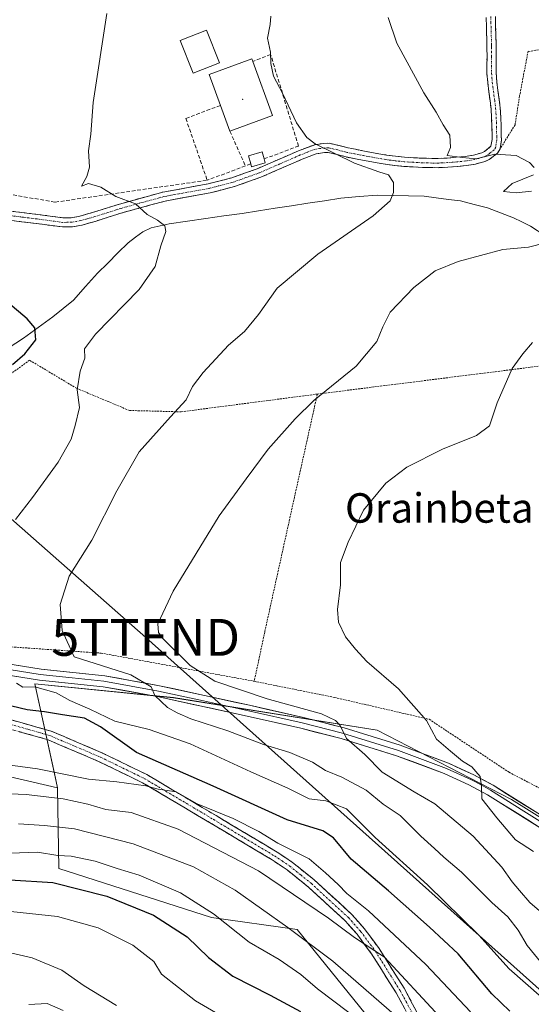
# Model space of a CAD drawing. Units: metres. Extents: x 613309 to 616732, y 4787213 to 4789584.
# Drawn here: x 613650 to 613788, y 4789033 to 4789301 of the extents above; entities that cross this region are included whole.
import ezdxf
from ezdxf.enums import TextEntityAlignment as Align

# ---------------------------------------------------------------- set-up
doc = ezdxf.new("R2010")
doc.units = ezdxf.units.M
doc.header["$MEASUREMENT"] = 0
for name, pattern in [('TRAZO_Y_PUNTO', [1, 0.5, -0.25, 0, -0.25]), ('TRAZOS', [0.75, 0.5, -0.25]), ('TRAZOSX2', [1.5, 1, -0.5])]:
    doc.linetypes.add(name, pattern=pattern)
doc.layers.get('0').update_dxf_attribs({"lineweight": 5})
for name, color, linetype, lineweight in [('Alambrada', 19, 'TRAZOS', 0), ('Arbolado forestal CxS', 92, 'Continuous', 0), ('Camino', 19, 'TRAZOSX2', 0), ('Camino Cxs', 19, 'Continuous', 0), ('Camino eje', 19, 'TRAZO_Y_PUNTO', 0), ('Corriente natural lineal', 142, 'Continuous', 13), ('Curva de nivel maestra', 36, 'Continuous', 30), ('Curva de nivel normal', 36, 'Continuous', 0), ('Edificación', 1, 'Continuous', 13), ('Edificación Cxs', 1, 'Continuous', 13), ('Edificación ligera', 1, 'Continuous', 0), ('Edificación ligera Cxs', 1, 'Continuous', 0), ('Layer 0', 7, 'Continuous', 0), ('Muro lineal', 1, 'TRAZOSX2', 13), ('Pastizal CxS', 92, 'Continuous', 0), ('Prado CxS', 92, 'Continuous', 0), ('Tendido', 6, 'Continuous', 0), ('Texto cartográfico', 19, 'Continuous', 0), ('Torre de tendido puntual', 7, 'Continuous', 0)]:
    doc.layers.add(name, color=color, linetype=linetype, lineweight=lineweight)
doc.styles.add('Arial', font='txt', dxfattribs={"height": 0.2})

# ---------------------------------------------------------------- blocks, each defined once
blk = doc.blocks.new('*U151')
at = {"layer": 'Pastizal CxS', "color": 92, "linetype": 'Continuous', "lineweight": 0}
blk.add_polyline3d([(613746.3795, 4789027.1729, 380.1022), (613724.8283, 4789053.6963, 384.3606), (613701.6187, 4789057.0119, 378.584), (613660.1735, 4789070.2727, 374.9804), (613659.7891, 4789092.1689, 389.2219), (613658.9483, 4789096.0147, 391.7939), (613653.6165, 4789120.4007, 402.7652), (613691.3085, 4789116.6317, 410.0222), (613746.5899, 4789107.8383, 416.3945), (613783.0265, 4789088.9937, 421.453), (613813.1799, 4789070.1489, 424.0247), (613855.8973, 4789063.8671, 426.4246), (613917.4611, 4789045.0233, 433.1962), (613948.8709, 4789055.0749, 436.2842), (613959.6479, 4789045.9999, 437.5042), (613972.7429, 4789034.9735, 439.7579), (614018.4607, 4789002.8433, 450.5745)], dxfattribs=at)
blk = doc.blocks.new('*U154')
at = {"layer": 'Arbolado forestal CxS', "color": 92, "linetype": 'Continuous', "lineweight": 0}
blk.add_polyline3d([(613319.82, 4788884.92, 341.16), (613317.13, 4789045.7, 380.67), (613324.94, 4789042.39, 379.74), (613369.19, 4789035.31, 379.79), (613397.89, 4789034.15, 371.88), (613428.48, 4789038.85, 374.68), (613465.85, 4789045.76, 379.05), (613492.37, 4789052.39, 380.2), (613538.21, 4789099.02, 392.66), (613616.09, 4789099.03, 392.33), (613630.59, 4789098.97, 392.24), (613659.79, 4789092.17, 389.22), (613660.17, 4789070.27, 374.98), (613701.62, 4789057.01, 378.58), (613724.83, 4789053.7, 384.36), (613746.38, 4789027.17, 380.1)], dxfattribs=at)
blk = doc.blocks.new('*U171')
at = {"layer": 'Arbolado forestal CxS', "color": 92, "linetype": 'Continuous', "lineweight": 0}
blk.add_polyline3d([(613317.13, 4789045.7, 380.67), (613324.94, 4789042.39, 379.74), (613369.19, 4789035.31, 379.79), (613397.89, 4789034.15, 371.88), (613428.48, 4789038.85, 374.68), (613465.85, 4789045.76, 379.05), (613492.37, 4789052.39, 380.2), (613538.21, 4789099.02, 392.66), (613616.09, 4789099.03, 392.33), (613630.59, 4789098.97, 392.24), (613659.79, 4789092.17, 389.22)], dxfattribs=at)
blk = doc.blocks.new('*U182')
at = {"layer": 'Prado CxS', "color": 92, "linetype": 'Continuous', "lineweight": 0}
blk.add_polyline3d([(613317.13, 4789045.7, 380.67), (613324.94, 4789042.39, 379.74), (613369.19, 4789035.31, 379.79), (613397.89, 4789034.15, 371.88), (613428.48, 4789038.85, 374.68), (613465.85, 4789045.76, 379.05), (613492.37, 4789052.39, 380.2), (613538.21, 4789099.02, 392.66), (613616.09, 4789099.03, 392.33), (613630.59, 4789098.97, 392.24), (613659.79, 4789092.17, 389.22)], dxfattribs=at)
blk = doc.blocks.new('*U192')
at = {"layer": 'Curva de nivel normal', "color": 36, "linetype": 'Continuous', "lineweight": 0}
for points in [[(613794.43, 4789055.54, 415), (613787.99, 4789061.06, 415), (613785.17, 4789064.35, 415), (613783.17, 4789066.63, 415), (613780.39, 4789070.61, 415), (613772.62, 4789079.05, 415), (613762.17, 4789087.82, 415), (613756.63, 4789091.08, 415), (613747.9, 4789096.39, 415), (613743.18, 4789101.18, 415), (613738.25, 4789105.53, 415), (613736.52, 4789109.07, 415), (613735.24, 4789110.48, 415), (613731.47, 4789112.2, 415), (613716.66, 4789116.34, 415), (613702.47, 4789121.13, 415), (613695.78, 4789125.39, 415), (613688.39, 4789132.67, 415), (613687.2, 4789134.27, 415), (613687.02, 4789136.64, 415), (613691.16, 4789145.56, 415), (613703.64, 4789165.98, 415), (613710.97, 4789175.96, 415), (613716.99, 4789184.06, 415), (613724.33, 4789192.29, 415), (613729.36, 4789197.25, 415), (613740.81, 4789206.58, 415), (613746.42, 4789213.25, 415), (613748.09, 4789217.25, 415), (613750.1, 4789221.25, 415), (613756.5, 4789227.91, 415), (613762.3, 4789232.47, 415), (613768.54, 4789234.99, 415), (613780.64, 4789238.25, 415), (613787.59, 4789238.85, 415), (613792.21, 4789240.06, 415)], [(613788.44, 4789254.07, 415), (613784.31, 4789253.56, 415), (613780.87, 4789253.96, 415), (613783.19, 4789256.11, 415), (613789, 4789258.48, 415)], [(613789.19, 4789260.47, 415), (613787.88, 4789261.83, 415), (613784.3, 4789263.73, 415), (613778.51, 4789264.05, 415), (613773.45, 4789262.87, 415), (613769.58, 4789263.19, 415), (613765.56, 4789263.71, 415), (613766.46, 4789265.86, 415), (613766.26, 4789269.26, 415), (613764.48, 4789272.05, 415), (613762.53, 4789275.46, 415), (613759.24, 4789280.73, 415), (613751.89, 4789294.2, 415), (613749.49, 4789301.13, 415)]]:
    blk.add_polyline3d(points, dxfattribs=at)
blk = doc.blocks.new('*U201')
at = {"layer": 'Curva de nivel normal', "color": 36, "linetype": 'Continuous', "lineweight": 0}
blk.add_polyline3d([(613613.32, 4789033.12, 365), (613619.78, 4789037.22, 365), (613623.02, 4789041.21, 365), (613626.16, 4789043.86, 365), (613632.24, 4789046.68, 365), (613639, 4789047.87, 365), (613646.18, 4789047.6, 365), (613652.88, 4789046.01, 365), (613660.92, 4789042.67, 365), (613667.03, 4789038.49, 365), (613675.79, 4789033.09, 365)], dxfattribs=at)
blk = doc.blocks.new('*U202')
at = {"layer": 'Curva de nivel normal', "color": 36, "linetype": 'Continuous', "lineweight": 0}
blk.add_polyline3d([(613791.28, 4789044.5, 410), (613787.24, 4789049.4, 410), (613784.8, 4789053.58, 410), (613782.04, 4789057.14, 410), (613777.68, 4789061.1, 410), (613769.4, 4789069.33, 410), (613764.65, 4789073.35, 410), (613762.14, 4789075.74, 410), (613758.44, 4789079.06, 410), (613752.77, 4789084.66, 410), (613748.13, 4789087.75, 410), (613743.56, 4789091.52, 410), (613736.96, 4789095.06, 410), (613732.54, 4789096.9, 410), (613728.97, 4789099.12, 410), (613722.8, 4789101.75, 410), (613715.73, 4789103.96, 410), (613706.06, 4789107.6, 410), (613696, 4789110.86, 410), (613692.26, 4789112.55, 410), (613689.64, 4789113.93, 410), (613686.2, 4789117.22, 410), (613685.2, 4789119.6, 410), (613679.66, 4789122.79, 410), (613664.31, 4789127.68, 410), (613661.09, 4789134.89, 410), (613660.52, 4789141.9, 410), (613662.96, 4789149.6, 410), (613669.07, 4789159.35, 410), (613675.92, 4789172.71, 410), (613681.93, 4789183.31, 410), (613690.5, 4789192.82, 410), (613694.72, 4789197.42, 410), (613696.46, 4789201.07, 410), (613699.31, 4789204.87, 410), (613706.17, 4789212.25, 410), (613710.54, 4789215.99, 410), (613714.33, 4789220.55, 410), (613719.43, 4789227.78, 410), (613730.46, 4789236.99, 410), (613745.42, 4789247.36, 410), (613750.09, 4789251.46, 410), (613750.96, 4789253.73, 410), (613750.96, 4789256.45, 410), (613749.59, 4789258.53, 410), (613746.99, 4789259.26, 410), (613740.38, 4789261.65, 410), (613729.72, 4789266.9, 410), (613727.42, 4789268.62, 410), (613724.62, 4789272.55, 410), (613720.82, 4789280.66, 410), (613718.37, 4789285.3, 410), (613717.7, 4789288.68, 410), (613717.59, 4789291.78, 410), (613716.78, 4789295.57, 410), (613717.48, 4789299.24, 410), (613717.7, 4789301.57, 410)], dxfattribs=at)
blk = doc.blocks.new('*U210')
at = {"layer": 'Curva de nivel normal', "color": 36, "linetype": 'Continuous', "lineweight": 0}
blk.add_polyline3d([(613788.97, 4789074.9, 420), (613784.09, 4789078.08, 420), (613779.05, 4789084.01, 420), (613774.96, 4789089.21, 420), (613774.9, 4789092.55, 420), (613774.51, 4789095.24, 420), (613773.36, 4789096.61, 420), (613772.24, 4789097.88, 420), (613769.73, 4789099.37, 420), (613766.45, 4789102.08, 420), (613762.64, 4789105.36, 420), (613759.94, 4789110.4, 420), (613752.3, 4789118.99, 420), (613743.74, 4789126.48, 420), (613740.68, 4789129.8, 420), (613737.91, 4789133.16, 420), (613736.06, 4789137.15, 420), (613735.76, 4789140.59, 420), (613736.59, 4789147.26, 420), (613736.59, 4789153.29, 420), (613738.72, 4789158.78, 420), (613742.86, 4789167.5, 420), (613748.92, 4789174.83, 420), (613754.57, 4789179.14, 420), (613764.25, 4789184.08, 420), (613773.51, 4789187.78, 420), (613777, 4789190.35, 420), (613779.08, 4789196.58, 420), (613783.19, 4789205.91, 420), (613786.12, 4789209.91, 420), (613788.71, 4789213.04, 420)], dxfattribs=at)
blk = doc.blocks.new('*U211')
at = {"layer": 'Curva de nivel normal', "color": 36, "linetype": 'Continuous', "lineweight": 0}
blk.add_polyline3d([(613738.9, 4789031.24, 380), (613730.34, 4789037.67, 380), (613725.83, 4789041.54, 380), (613719.96, 4789045.55, 380), (613711.84, 4789050.3, 380), (613702.09, 4789057.99, 380), (613693.17, 4789063.66, 380), (613681.98, 4789068.43, 380), (613675.98, 4789070.29, 380), (613670.04, 4789072.27, 380), (613663.54, 4789073.63, 380), (613659.9, 4789073.85, 380), (613654.39, 4789074.67, 380), (613641.92, 4789074.22, 380)], dxfattribs=at)
blk = doc.blocks.new('*U213')
at = {"layer": 'Curva de nivel normal', "color": 36, "linetype": 'Continuous', "lineweight": 0}
blk.add_polyline3d([(613763.5, 4789030.14, 390), (613748.54, 4789046.18, 390), (613740.38, 4789051.57, 390), (613733.33, 4789056.84, 390), (613714.34, 4789069.64, 390), (613692.5, 4789080.94, 390), (613679.77, 4789085.51, 390), (613672.93, 4789086.25, 390), (613668.02, 4789087.69, 390), (613661.31, 4789089.14, 390), (613651.32, 4789090.4, 390), (613644.65, 4789090.59, 390)], dxfattribs=at)
blk = doc.blocks.new('*U237')
at = {"layer": 'Curva de nivel normal', "color": 36, "linetype": 'Continuous', "lineweight": 0}
for points in [[(613791.2, 4789035.28, 405), (613782.39, 4789043.04, 405), (613774.13, 4789052.18, 405), (613760.2, 4789065.84, 405), (613745.99, 4789078.71, 405), (613738.22, 4789086.43, 405), (613732.61, 4789088.68, 405), (613728.05, 4789089.19, 405), (613722.28, 4789092.06, 405), (613712.22, 4789096.51, 405), (613695.77, 4789104.06, 405), (613684.68, 4789107.97, 405), (613675.34, 4789110.29, 405), (613668.59, 4789113.55, 405), (613663.14, 4789115.82, 405), (613659.42, 4789117.96, 405), (613653.63, 4789119.6, 405), (613650.4, 4789119.52, 405), (613648.68, 4789120.56, 405)], [(613648.38, 4789164.98, 405), (613653, 4789170.92, 405), (613659.95, 4789180.55, 405), (613663.51, 4789186.76, 405), (613664.6, 4789190.43, 405), (613665.74, 4789195.35, 405), (613665.1, 4789200.11, 405), (613665.92, 4789205.18, 405), (613667.19, 4789208.77, 405), (613667.12, 4789211.3, 405), (613670.13, 4789215.27, 405), (613681.92, 4789227.35, 405), (613686.25, 4789233.65, 405), (613687.85, 4789239.18, 405), (613689.2, 4789243.08, 405), (613688.96, 4789244.69, 405), (613686.94, 4789246.21, 405), (613684.08, 4789247.68, 405), (613680.97, 4789250.58, 405), (613675.64, 4789252.57, 405), (613671.55, 4789255.1, 405), (613668.24, 4789256.09, 405), (613666.31, 4789255.38, 405), (613667.74, 4789258.03, 405), (613668.49, 4789260.58, 405), (613668.16, 4789264.97, 405), (613668.79, 4789269.49, 405), (613669.46, 4789278.15, 405), (613673.16, 4789302.24, 405)]]:
    blk.add_polyline3d(points, dxfattribs=at)
blk = doc.blocks.new('*U240')
at = {"layer": 'Curva de nivel normal', "color": 36, "linetype": 'Continuous', "lineweight": 0}
blk.add_polyline3d([(613644.97, 4789098.58, 395), (613654.36, 4789097.31, 395), (613668.2, 4789094.49, 395), (613675.86, 4789093.82, 395), (613683.76, 4789092.72, 395), (613687.14, 4789091.76, 395), (613692.02, 4789091.04, 395), (613697.66, 4789087.87, 395), (613707.42, 4789083.81, 395), (613714.42, 4789080.36, 395), (613719.62, 4789077.14, 395), (613728.1, 4789072.94, 395), (613732.5, 4789069.13, 395), (613735.92, 4789065.98, 395), (613738.31, 4789063.49, 395), (613744.19, 4789058.79, 395), (613759.79, 4789044.26, 395), (613771.86, 4789031.4, 395)], dxfattribs=at)
blk = doc.blocks.new('*U247')
at = {"layer": 'Curva de nivel normal', "color": 36, "linetype": 'Continuous', "lineweight": 0}
blk.add_polyline3d([(613649.16, 4789082.4, 385), (613656.23, 4789081.98, 385), (613664.44, 4789081.06, 385), (613680.34, 4789076.96, 385), (613696.68, 4789070.72, 385), (613708.02, 4789064.43, 385), (613722.27, 4789054.25, 385), (613734.47, 4789045.12, 385), (613751.88, 4789030.02, 385)], dxfattribs=at)
blk = doc.blocks.new('*U249')
at = {"layer": 'Curva de nivel normal', "color": 36, "linetype": 'Continuous', "lineweight": 0}
blk.add_polyline3d([(613647.08, 4789058.58, 370), (613659.78, 4789057.27, 370), (613670.82, 4789054.14, 370), (613680.26, 4789049.49, 370), (613685.9, 4789045.01, 370), (613688.02, 4789041.61, 370), (613697.22, 4789034.33, 370), (613703.78, 4789030.62, 370)], dxfattribs=at)
blk = doc.blocks.new('*U257')
at = {"layer": 'Curva de nivel maestra', "color": 36, "linetype": 'Continuous', "lineweight": 30}
blk.add_polyline3d([(613646.84, 4789067.2, 375), (613658.55, 4789066.51, 375), (613673.17, 4789062.8, 375), (613685.85, 4789057.58, 375), (613695, 4789051.7, 375), (613700.8, 4789046.12, 375), (613707.38, 4789041.03, 375), (613717.55, 4789035.93, 375), (613725.78, 4789031.47, 375)], dxfattribs=at)
blk = doc.blocks.new('*U266')
at = {"layer": 'Curva de nivel maestra', "color": 36, "linetype": 'Continuous', "lineweight": 30}
for points in [[(613782.56, 4789031.54, 400), (613777.65, 4789036.3, 400), (613768.52, 4789047.16, 400), (613760.73, 4789054.38, 400), (613749.61, 4789064.19, 400), (613739.47, 4789072.83, 400), (613734.72, 4789078.62, 400), (613731.78, 4789080.48, 400), (613722.09, 4789083.51, 400), (613702.04, 4789092.61, 400), (613681.26, 4789101.77, 400), (613671.44, 4789108.73, 400), (613667.14, 4789111.1, 400), (613661.1, 4789111.94, 400), (613656.27, 4789112.82, 400), (613651.52, 4789113.36, 400), (613645.17, 4789114.85, 400)], [(613647.57, 4789207.03, 400), (613650.89, 4789209.95, 400), (613653.92, 4789213.76, 400), (613653.63, 4789216.96, 400), (613651.52, 4789219.45, 400), (613638.64, 4789230.23, 400)]]:
    blk.add_polyline3d(points, dxfattribs=at)
blk = doc.blocks.new('5TTEND')
blk.add_text('5TTEND', height=10).set_placement((0, 0), align=Align.MIDDLE_CENTER)

msp = doc.modelspace()

# ---------------------------------------------------------------- linework, layer by layer
at = {"layer": 'Alambrada', "color": 19, "linetype": 'TRAZOS', "lineweight": 0}
for points in [[(613823.06, 4789295.72, 422.94), (613821.92, 4789298.8, 422.86), (613788.08, 4789291.99, 418.71), (613787.51, 4789292.05, 418.66), (613785.21, 4789279.88, 417.34), (613783.96, 4789272.04, 416.85), (613779.92, 4789265.51, 415.49)], [(613924.73, 4789198.38, 430.64), (613926.45, 4789211.09, 430.28), (613920.62, 4789226.73, 428.49), (613919.97, 4789228.5, 428.26), (613915.67, 4789227.74, 427.41), (613812.59, 4789209.35, 421.46), (613730.32, 4789199, 414.91)], [(613730.32, 4789199, 414.91), (613693.37, 4789194.19, 410.1), (613679.3, 4789194.55, 407.75), (613664.97, 4789200.56, 404.86), (613652.21, 4789208.18, 400.99), (613624.01, 4789187.8, 393.67), (613592.46, 4789158.08, 393.62), (613564.48, 4789137.01, 395.79), (613567.02, 4789132.49, 396.65), (613594.91, 4789134.05, 398.14), (613671.61, 4789128.71, 412.11), (613713.19, 4789121.07, 416.42)], [(613730.32, 4789199, 414.91), (613725.71, 4789178.32, 416.83), (613716.03, 4789134.47, 418.35), (613713.19, 4789121.07, 416.42)], [(613713.19, 4789121.07, 416.42), (613735, 4789116.69, 417.76), (613760.67, 4789110.76, 419.87), (613782.33, 4789096.4, 422.93), (613821.73, 4789075.81, 426.41), (613832.17, 4789073.17, 427.41), (613884.87, 4789065.15, 428.8), (613925.98, 4789056.84, 434.15), (613937.71, 4789065.76, 435.15), (613948.73, 4789080.81, 437.11), (614006.17, 4789168.34, 444.32)]]:
    msp.add_polyline3d(points, dxfattribs=at)
at = {"layer": 'Arbolado forestal CxS', "color": 92, "linetype": 'Continuous', "lineweight": 0}
msp.add_polyline3d([(613659.79, 4789092.17, 389.22), (613660.17, 4789070.27, 374.98), (613701.62, 4789057.01, 378.58), (613724.83, 4789053.7, 384.36), (613746.38, 4789027.17, 380.1), (613764.62, 4789007.28, 380.49), (613777.88, 4789003.97, 382.11), (613801.09, 4789015.57, 395.25), (613812.69, 4789003.97, 392.12), (613822.64, 4788982.42, 394.45), (613852.48, 4788944.29, 398.98), (613883.98, 4788926.05, 405.71), (613903.87, 4788924.4, 412.18), (613913.82, 4788897.87, 409.67), (613946.97, 4788848.14, 420.4), (613985.1, 4788826.59, 432.05), (613988.42, 4788805.04, 437.41), (613965.21, 4788800.07, 435.21), (613956.92, 4788783.49, 435.01), (613965.21, 4788770.23, 439.12), (613986.76, 4788766.91, 440.56), (613988.42, 4788750.34, 446.96), (613986.38, 4788714.58, 447.59)], dxfattribs=at)
at = {"layer": 'Camino', "color": 19, "linetype": 'TRAZOSX2', "lineweight": 0}
for points in [[(613778.64, 4789301.49), (613778.7, 4789298.74), (613778.84, 4789293.76), (613778.85, 4789292.99), (613778.86, 4789290.51), (613778.83, 4789288.08), (613778.85, 4789286.16), (613779.02, 4789283.76), (613779.34, 4789281.33), (613779.69, 4789278.84), (613779.94, 4789276.65), (613780.11, 4789274.11), (613780.2, 4789271.57), (613780.24, 4789269.05), (613780.25, 4789267.92), (613779.92, 4789265.52), (613779.19, 4789264.35), (613776.97, 4789262.64), (613775.81, 4789262.13), (613773.23, 4789261.4), (613770.8, 4789261.01), (613768.26, 4789260.75), (613765.74, 4789260.54), (613763.19, 4789260.43), (613761.34, 4789260.44), (613758.82, 4789260.51), (613756.31, 4789260.63), (613753.79, 4789260.79), (613751.26, 4789261.04), (613748.73, 4789261.38), (613747.54, 4789261.58), (613745.06, 4789262.03), (613738.09, 4789263.34), (613735.58, 4789264.02), (613733.29, 4789264.54), (613732.21, 4789264.53), (613729.95, 4789264.2), (613726.19, 4789262.72), (613714.96, 4789257.83), (613707.8, 4789255.3), (613701.22, 4789253.59), (613688.98, 4789251.38), (613677.34, 4789248.18), (613670.31, 4789245.96), (613666.4, 4789244.84), (613663.77, 4789244.36), (613661.1, 4789244.34), (613654.08, 4789245.27), (613645.98, 4789246.24)], [(613647, 4789248.66), (613654.39, 4789247.75), (613661.25, 4789246.84), (613663.53, 4789246.85), (613665.85, 4789247.29), (613669.58, 4789248.35), (613676.63, 4789250.57), (613688.39, 4789253.81), (613700.71, 4789256.04), (613707.08, 4789257.69), (613714, 4789260.14), (613725.19, 4789265.02), (613729.59, 4789266.67), (613732.01, 4789267.03), (613733.55, 4789267.05), (613736.19, 4789266.44), (613738.65, 4789265.78), (613740.63, 4789265.41), (613743.07, 4789264.94), (613745.51, 4789264.49), (613747.97, 4789264.04), (613749.1, 4789263.85), (613751.55, 4789263.52), (613754, 4789263.29), (613756.45, 4789263.12), (613758.92, 4789263.01), (613761.38, 4789262.94), (613763.14, 4789262.93), (613765.58, 4789263.04), (613768.03, 4789263.24), (613770.47, 4789263.49), (613772.7, 4789263.85), (613774.97, 4789264.49), (613775.69, 4789264.8), (613777.42, 4789266.22), (613777.75, 4789268.08), (613777.74, 4789269.03), (613777.7, 4789271.51), (613777.62, 4789273.98), (613777.45, 4789276.43), (613777.21, 4789278.52), (613776.86, 4789280.99), (613776.54, 4789283.51), (613776.35, 4789286.06), (613776.33, 4789288.08), (613776.36, 4789290.52), (613776.35, 4789292.96), (613776.34, 4789293.7), (613776.2, 4789298.67), (613776.14, 4789301.18)], [(613782.41, 4788988.98), (613780.33, 4788994), (613779.02, 4788995.9), (613772.43, 4789003.45), (613762.28, 4789017.7), (613758.64, 4789023.57), (613751.69, 4789036.55), (613745.03, 4789047.11), (613741.09, 4789052.43), (613737.85, 4789056.09), (613727.87, 4789065.26), (613722.09, 4789069.9), (613718.05, 4789072.62), (613701.53, 4789082.48), (613682.86, 4789093.55), (613670.93, 4789099.34), (613657.23, 4789105.19), (613645.52, 4789108.51), (613638.27, 4789111.68), (613631.73, 4789115.56), (613623.99, 4789120.94), (613612.44, 4789128.31)], [(613618.79, 4789127.24), (613625.39, 4789123.01), (613635.17, 4789116.33), (613641.62, 4789112.81), (613646.31, 4789110.89), (613658.11, 4789107.53), (613671.99, 4789101.61), (613684.03, 4789095.75), (613702.82, 4789084.62), (613719.36, 4789074.74), (613723.57, 4789071.92), (613729.49, 4789067.16), (613739.67, 4789057.81), (613743.03, 4789054.01), (613747.09, 4789048.53), (613753.85, 4789037.81), (613760.82, 4789024.8)]]:
    msp.add_lwpolyline(points, dxfattribs=at)
at = {"layer": 'Camino Cxs', "color": 19, "linetype": 'Continuous', "lineweight": 0}
for points in [[(613778.64, 4789301.49, 418.81), (613778.7, 4789298.74, 418.83), (613778.84, 4789293.76, 418.17), (613778.85, 4789292.99, 418.09), (613778.86, 4789290.51, 417.87), (613778.83, 4789288.08, 417.66), (613778.85, 4789286.16, 417.48), (613779.02, 4789283.76, 417.26), (613779.34, 4789281.33, 416.92), (613779.69, 4789278.84, 416.53), (613779.94, 4789276.65, 416.49), (613780.11, 4789274.11, 416.53), (613780.2, 4789271.57, 416.49), (613780.24, 4789269.05, 416.41), (613780.25, 4789267.92, 416.21), (613779.92, 4789265.52, 415.49), (613779.19, 4789264.35, 415.24), (613776.97, 4789262.64, 415.02), (613775.81, 4789262.13, 414.77), (613773.23, 4789261.4, 414.15), (613770.8, 4789261.01, 413.71), (613768.26, 4789260.75, 413.48), (613765.74, 4789260.54, 413.17), (613763.19, 4789260.43, 412.69), (613761.34, 4789260.44, 412.4), (613758.82, 4789260.51, 412.11), (613756.31, 4789260.63, 411.84), (613753.79, 4789260.79, 411.47), (613751.26, 4789261.04, 411.14), (613748.73, 4789261.38, 411.25), (613747.54, 4789261.58, 411.33), (613745.06, 4789262.03, 411.31), (613741.58, 4789262.69, 410.96), (613738.09, 4789263.34, 410.37), (613735.58, 4789264.02, 410.04), (613733.29, 4789264.54, 409.84), (613732.21, 4789264.53, 409.65), (613729.95, 4789264.2, 409.21), (613726.19, 4789262.72, 408.59), (613722.45, 4789261.09, 408.39), (613718.7, 4789259.46, 408.11), (613714.96, 4789257.83, 407.69), (613711.38, 4789256.57, 407.26), (613707.8, 4789255.3, 406.95), (613704.51, 4789254.45, 406.65), (613701.22, 4789253.59, 406.29), (613697.14, 4789252.85, 406.03), (613693.06, 4789252.12, 405.71), (613688.98, 4789251.38, 405.44), (613685.1, 4789250.31, 405.18), (613681.22, 4789249.25, 404.88), (613677.34, 4789248.18, 404.59), (613673.83, 4789247.07, 404.29), (613670.31, 4789245.96, 404.04), (613666.4, 4789244.84, 403.82), (613663.77, 4789244.36, 403.57), (613661.1, 4789244.34, 403.35), (613657.59, 4789244.81, 403.08), (613654.08, 4789245.27, 402.74), (613650.03, 4789245.76, 402.35), (613645.98, 4789246.24, 401.98)], [(613647, 4789248.66, 401.82), (613650.7, 4789248.21, 402.32), (613654.39, 4789247.75, 402.8), (613657.82, 4789247.3, 403.2), (613661.25, 4789246.84, 403.51), (613663.53, 4789246.85, 403.7), (613665.85, 4789247.29, 403.91), (613669.58, 4789248.35, 404.18), (613673.11, 4789249.46, 404.47), (613676.63, 4789250.57, 404.83), (613680.55, 4789251.65, 405.08), (613684.47, 4789252.73, 405.3), (613688.39, 4789253.81, 405.54), (613692.5, 4789254.55, 405.82), (613696.6, 4789255.3, 406.17), (613700.71, 4789256.04, 406.45), (613703.9, 4789256.87, 406.74), (613707.08, 4789257.69, 407.04), (613710.54, 4789258.92, 407.4), (613714, 4789260.14, 407.88), (613717.73, 4789261.77, 408.23), (613721.46, 4789263.39, 408.42), (613725.19, 4789265.02, 408.82), (613729.59, 4789266.67, 409.89), (613732.01, 4789267.03, 410.47), (613733.55, 4789267.05, 410.74), (613736.19, 4789266.44, 410.97), (613738.65, 4789265.78, 411.2), (613740.63, 4789265.41, 411.48), (613743.07, 4789264.94, 411.81), (613745.51, 4789264.49, 412.17), (613747.97, 4789264.04, 412.27), (613749.1, 4789263.85, 412.22), (613751.55, 4789263.52, 412.1), (613754, 4789263.29, 412.69), (613756.45, 4789263.12, 413.27), (613758.92, 4789263.01, 413.6), (613761.38, 4789262.94, 413.93), (613763.14, 4789262.93, 414.2), (613765.58, 4789263.04, 414.65), (613768.03, 4789263.24, 414.93), (613770.47, 4789263.49, 415.1), (613772.7, 4789263.85, 415.25), (613774.97, 4789264.49, 415.54), (613775.69, 4789264.8, 415.67), (613777.42, 4789266.22, 415.97), (613777.75, 4789268.08, 416.41), (613777.74, 4789269.03, 416.51), (613777.7, 4789271.51, 416.47), (613777.62, 4789273.98, 416.44), (613777.45, 4789276.43, 416.5), (613777.21, 4789278.52, 416.57), (613776.86, 4789280.99, 416.85), (613776.54, 4789283.51, 417.11), (613776.35, 4789286.06, 417.33), (613776.33, 4789288.08, 417.51), (613776.36, 4789290.52, 417.75), (613776.35, 4789292.96, 417.99), (613776.34, 4789293.7, 418.08), (613776.2, 4789298.67, 418.8), (613776.14, 4789301.18, 418.77)], [(613646.31, 4789110.89, 398.83), (613650.24, 4789109.77, 398.71), (613654.18, 4789108.65, 398.23), (613658.11, 4789107.53, 398.04), (613661.58, 4789106.05, 397.93), (613665.05, 4789104.57, 397.58), (613668.52, 4789103.09, 397.22), (613671.99, 4789101.61, 397.08), (613676, 4789099.66, 396.94), (613680.02, 4789097.7, 396.23), (613684.03, 4789095.75, 396.18), (613687.79, 4789093.52, 395.36), (613691.55, 4789091.3, 395.15), (613695.3, 4789089.07, 394.89), (613699.06, 4789086.85, 394.71), (613702.82, 4789084.62, 394.46), (613706.96, 4789082.15, 393.88), (613711.09, 4789079.68, 393.56), (613715.23, 4789077.21, 393.31), (613719.36, 4789074.74, 393.16), (613721.47, 4789073.33, 392.15), (613723.57, 4789071.92, 392.53), (613726.53, 4789069.54, 392.21), (613729.49, 4789067.16, 391.82), (613732.88, 4789064.04, 391.99), (613736.28, 4789060.93, 391.92), (613739.67, 4789057.81, 391.81), (613741.35, 4789055.91, 391.56), (613743.03, 4789054.01, 391.22), (613745.06, 4789051.27, 390.65), (613747.09, 4789048.53, 389.98), (613749.34, 4789044.96, 389.54), (613751.6, 4789041.38, 388.53), (613753.85, 4789037.81, 388.19), (613756.17, 4789033.47, 386.8), (613758.5, 4789029.14, 386.7)], [(613754.01, 4789032.22, 386.01), (613751.69, 4789036.55, 387.09), (613749.47, 4789040.07, 387.76), (613747.25, 4789043.59, 388.58), (613745.03, 4789047.11, 389.08), (613743.06, 4789049.77, 389.63), (613741.09, 4789052.43, 390.03), (613737.85, 4789056.09, 390.57), (613734.52, 4789059.15, 390.78), (613731.2, 4789062.2, 390.92), (613727.87, 4789065.26, 391.33), (613724.98, 4789067.58, 391.28), (613722.09, 4789069.9, 391.5), (613718.05, 4789072.62, 391.88), (613713.92, 4789075.09, 392.4), (613709.79, 4789077.55, 392.51), (613705.66, 4789080.02, 393.02), (613701.53, 4789082.48, 393.11), (613697.8, 4789084.69, 393.35), (613694.06, 4789086.91, 393.45), (613690.33, 4789089.12, 393.89), (613686.59, 4789091.34, 394.14), (613682.86, 4789093.55, 395.05), (613678.88, 4789095.48, 395.45), (613674.91, 4789097.41, 395.93), (613670.93, 4789099.34, 396.7), (613666.36, 4789101.29, 397.1), (613661.8, 4789103.24, 397.54), (613657.23, 4789105.19, 397.92), (613653.33, 4789106.3, 398.17), (613649.42, 4789107.4, 398.35)]]:
    msp.add_polyline3d(points, dxfattribs=at)
at = {"layer": 'Camino eje', "color": 19, "linetype": 'TRAZO_Y_PUNTO', "lineweight": 0}
for points in [[(613777.39, 4789301.41), (613777.42, 4789299.95), (613777.45, 4789298.71), (613777.59, 4789293.73), (613777.6, 4789293.16), (613777.61, 4789290.52), (613777.58, 4789288.08), (613777.6, 4789286.11), (613777.7, 4789284.84), (613777.78, 4789283.64), (613777.94, 4789282.38), (613778.1, 4789281.16), (613778.45, 4789278.68), (613778.7, 4789276.54), (613778.78, 4789275.27), (613778.87, 4789274.05), (613778.91, 4789272.78), (613778.95, 4789271.54), (613778.99, 4789268.8), (613779, 4789268), (613778.72, 4789265.96), (613778.3, 4789265.29), (613777.14, 4789264.35), (613776.33, 4789263.72), (613775.57, 4789263.39), (613774.1, 4789262.95), (613772.97, 4789262.63), (613770.64, 4789262.25), (613768.15, 4789262), (613766.92, 4789261.9), (613765.66, 4789261.79), (613764.44, 4789261.74), (613763.17, 4789261.68), (613761.36, 4789261.69), (613758.87, 4789261.76), (613757.64, 4789261.82), (613756.38, 4789261.88), (613755.16, 4789261.96), (613753.9, 4789262.04), (613752.67, 4789262.16), (613751.41, 4789262.28), (613748.92, 4789262.62), (613747.76, 4789262.81), (613745.29, 4789263.26), (613744.06, 4789263.49), (613742.84, 4789263.72), (613741.62, 4789263.95), (613740.4, 4789264.18), (613738.37, 4789264.56), (613737.12, 4789264.9), (613735.89, 4789265.23), (613734.74, 4789265.49), (613733.42, 4789265.8), (613732.38, 4789265.78), (613730.9, 4789265.6), (613729.77, 4789265.44), (613727.57, 4789264.61), (613725.69, 4789263.87), (613720.1, 4789261.43), (613714.48, 4789258.99), (613710.9, 4789257.72), (613707.44, 4789256.5), (613704.26, 4789255.67), (613700.97, 4789254.82), (613694.85, 4789253.71), (613688.69, 4789252.6), (613682.81, 4789250.98), (613676.99, 4789249.38), (613673.46, 4789248.27), (613669.95, 4789247.16), (613668.08, 4789246.63), (613666.13, 4789246.07), (613664.97, 4789245.85), (613663.65, 4789245.61), (613662.32, 4789245.6), (613661.18, 4789245.59), (613654.24, 4789246.51), (613650.54, 4789246.97), (613646.49, 4789247.45)], [(613645.92, 4789109.7), (613651.77, 4789108.04), (613657.67, 4789106.36), (613664.61, 4789103.4), (613671.46, 4789100.48), (613677.43, 4789097.58), (613683.45, 4789094.65), (613692.84, 4789089.09), (613702.18, 4789083.55), (613710.44, 4789078.62), (613718.71, 4789073.68), (613720.73, 4789072.32), (613722.83, 4789070.91), (613725.79, 4789068.53), (613728.68, 4789066.21), (613738.76, 4789056.95), (613742.06, 4789053.22), (613746.06, 4789047.82), (613752.77, 4789037.18), (613759.73, 4789024.19)]]:
    msp.add_lwpolyline(points, dxfattribs=at)
at = {"layer": 'Corriente natural lineal', "color": 142, "linetype": 'Continuous', "lineweight": 13}
for points in [[(613792.07, 4789242.06, 414.37), (613788.13, 4789244.57, 413.93), (613785.85, 4789245.72, 413.88), (613783.57, 4789246.86, 413.74), (613780.03, 4789248.2, 413.43), (613776.49, 4789249.54, 413.26), (613772.84, 4789250.47, 413.18), (613769.19, 4789251.39, 412.8), (613765.88, 4789251.83, 412.31), (613762.58, 4789252.28, 411.69), (613759.27, 4789252.72, 411.14), (613755.06, 4789252.81, 410.49), (613750.85, 4789252.89, 409.87), (613746.64, 4789252.98, 409.54), (613741.66, 4789252.57, 409.06), (613736.68, 4789252.15, 408.89), (613732.22, 4789251.46, 408.9), (613727.75, 4789250.78, 408.47), (613723.29, 4789250.09, 407.95), (613718.82, 4789249.4, 407.6), (613714.36, 4789248.72, 407.15), (613709.89, 4789248.03, 406.62), (613704.95, 4789247.32, 406.35), (613700.01, 4789246.61, 405.99), (613695.06, 4789245.9, 405.62), (613690.12, 4789245.19, 405.24), (613687.65, 4789244.65, 404.95), (613685.18, 4789244.1, 404.65), (613682.98, 4789243.04, 404.36), (613680.97, 4789241.54, 404.1), (613678.96, 4789240.03, 403.97), (613676.19, 4789237.29, 403.84), (613673.42, 4789234.55, 403.57), (613670.65, 4789231.81, 403.02), (613667.38, 4789228.17, 402.32), (613664.1, 4789224.52, 401.8), (613661.31, 4789222.26, 401.17), (613658.51, 4789220, 400.78), (613654.52, 4789217.1, 400.13), (613650.52, 4789214.2, 399.1), (613646.42, 4789211.5, 398.66)], [(613661.34, 4789031.79, 362.27), (613656.94, 4789033.63, 362.28), (613651.99, 4789033.39, 361.65)]]:
    msp.add_polyline3d(points, dxfattribs=at)
at = {"layer": 'Edificación', "color": 1, "linetype": 'Continuous', "lineweight": 13}
for points in [[(613703.73, 4789288.88, 408.44), (613696.6, 4789286.08, 407.64), (613693.12, 4789294.9, 407.28), (613700.26, 4789297.71, 408.05), (613703.73, 4789288.88, 408.44)], [(613718.17, 4789274.58, 409.09), (613706.58, 4789270.3, 408.05), (613703.99, 4789277.33, 408.19), (613700.92, 4789285.68, 408.21), (613712.51, 4789289.96, 409.09), (613712.78, 4789289.22, 409.12), (613718.17, 4789274.58, 409.09)]]:
    msp.add_polyline3d(points, dxfattribs=at)
at = {"layer": 'Edificación Cxs', "color": 1, "linetype": 'Continuous', "lineweight": 13}
for points in [[(613703.73, 4789288.88, 408.44), (613696.6, 4789286.08, 407.64), (613693.12, 4789294.9, 407.28), (613700.26, 4789297.71, 408.05), (613703.73, 4789288.88, 408.44)], [(613718.17, 4789274.58, 409.09), (613706.58, 4789270.3, 408.05), (613703.99, 4789277.33, 408.19), (613700.92, 4789285.68, 408.21), (613712.51, 4789289.96, 409.09), (613712.78, 4789289.22, 409.12), (613718.17, 4789274.58, 409.09)]]:
    msp.add_polyline3d(points, close=True, dxfattribs=at)
at = {"layer": 'Edificación ligera', "color": 1, "linetype": 'Continuous', "lineweight": 0}
msp.add_polyline3d([(613716.19, 4789261.73, 408.17), (613712.46, 4789260.68, 407.87), (613712.24, 4789261.44, 407.99), (613711.62, 4789263.65, 408.36), (613715.37, 4789264.69, 408.39), (613715.89, 4789262.8, 408.27), (613716.19, 4789261.73, 408.17)], dxfattribs=at)
at = {"layer": 'Edificación ligera Cxs', "color": 1, "linetype": 'Continuous', "lineweight": 0}
msp.add_polyline3d([(613716.19, 4789261.73, 408.17), (613712.46, 4789260.68, 407.87), (613712.24, 4789261.44, 407.99), (613711.62, 4789263.65, 408.36), (613715.37, 4789264.69, 408.39), (613715.89, 4789262.8, 408.27), (613716.19, 4789261.73, 408.17)], close=True, dxfattribs=at)
at = {"layer": 'Layer 0', "linetype": 'Continuous', "lineweight": 0}
for points in [[(613563.1, 4789136.37), (613563.8, 4789133.65), (613564.95, 4789132.07), (613567.11, 4789131.17), (613570.08, 4789130.83), (613583.52, 4789131.89), (613591.88, 4789132.13), (613604.99, 4789131.9), (613612.54, 4789131.34), (613632.76, 4789127.94), (613655.31, 4789124.37), (613672.6, 4789122.58), (613687.46, 4789119.88), (613711.93, 4789114.56), (613726.56, 4789111.25), (613737.58, 4789108.44), (613752.78, 4789103.72), (613765.92, 4789098.83), (613772.79, 4789095.7), (613778.03, 4789092.86), (613796.24, 4789081.46)], [(613612.36, 4789129.85), (613625.78, 4789127.59), (613632.52, 4789126.46), (613643.8, 4789124.68), (613655.12, 4789122.89), (613663.74, 4789121.99), (613672.39, 4789121.1), (613679.82, 4789119.75), (613687.17, 4789118.41), (613699.41, 4789115.75), (613711.61, 4789113.1), (613726.21, 4789109.79), (613737.17, 4789107), (613752.3, 4789102.3), (613765.35, 4789097.45), (613772.12, 4789094.36), (613774.74, 4789092.94), (613777.28, 4789091.56), (613786.38, 4789085.86), (613795.47, 4789080.18)], [(613794.69, 4789078.89), (613776.52, 4789090.26), (613771.45, 4789093.02), (613764.77, 4789096.06), (613751.81, 4789100.88), (613736.76, 4789105.55), (613725.86, 4789108.33), (613711.28, 4789111.63), (613686.88, 4789116.93), (613672.17, 4789119.61), (613654.92, 4789121.4), (613632.28, 4789124.98), (613618.79, 4789127.24)]]:
    msp.add_lwpolyline(points, dxfattribs=at)
for points in [[(613646.29, 4789125.8, 404.74), (613650.8, 4789125.08, 405.56), (613655.31, 4789124.37, 406.16), (613659.63, 4789123.92, 406.79), (613663.96, 4789123.48, 407.32), (613668.28, 4789123.03, 407.98), (613672.6, 4789122.58, 408.52), (613676.32, 4789121.91, 409.05), (613680.03, 4789121.23, 410.12), (613683.75, 4789120.56, 410.59), (613687.46, 4789119.88, 410.78), (613691.54, 4789118.99, 410.87), (613695.62, 4789118.11, 410.96), (613699.7, 4789117.22, 411.69), (613703.77, 4789116.33, 412.25), (613707.85, 4789115.45, 412.69), (613711.93, 4789114.56, 413.01), (613716.81, 4789113.46, 413.05), (613721.68, 4789112.35, 413.51), (613726.56, 4789111.25, 414.06), (613730.23, 4789110.31, 414.97), (613733.91, 4789109.38, 415.03), (613737.58, 4789108.44, 415.02), (613741.38, 4789107.26, 415.42), (613745.18, 4789106.08, 415.95), (613748.98, 4789104.9, 416.4), (613752.78, 4789103.72, 416.76), (613757.16, 4789102.09, 417.57), (613761.54, 4789100.46, 418.37), (613765.92, 4789098.83, 418.75), (613769.36, 4789097.27, 419.26), (613772.79, 4789095.7, 419.95), (613775.41, 4789094.28, 420.21), (613778.03, 4789092.86, 420.5), (613781.67, 4789090.58, 421.11), (613785.31, 4789088.3, 421.14), (613788.96, 4789086.02, 422.02)], [(613791.06, 4789081.16, 421.59), (613787.42, 4789083.44, 421.43), (613783.79, 4789085.71, 420.9), (613780.15, 4789087.99, 420.51), (613776.52, 4789090.26, 420.2), (613773.99, 4789091.64, 419.61), (613771.45, 4789093.02, 419.32), (613768.11, 4789094.54, 418.95), (613764.77, 4789096.06, 418.31), (613760.45, 4789097.67, 417.72), (613756.13, 4789099.27, 417.63), (613751.81, 4789100.88, 416.53), (613748.05, 4789102.05, 416.03), (613744.29, 4789103.22, 415.53), (613740.52, 4789104.38, 415.01), (613736.76, 4789105.55, 414.42), (613733.13, 4789106.48, 414.04), (613729.49, 4789107.4, 413.83), (613725.86, 4789108.33, 413.85), (613721, 4789109.43, 413.47), (613716.14, 4789110.53, 412.93), (613711.28, 4789111.63, 412.04), (613706.4, 4789112.69, 411.76), (613701.52, 4789113.75, 411.56), (613696.64, 4789114.81, 411.02), (613691.76, 4789115.87, 410.12), (613686.88, 4789116.93, 409.56), (613681.98, 4789117.82, 409.25), (613677.07, 4789118.72, 409.02), (613672.17, 4789119.61, 408.42), (613667.86, 4789120.06, 408.09), (613663.55, 4789120.51, 406.93), (613659.23, 4789120.95, 405.88), (613654.92, 4789121.4, 405.19), (613650.39, 4789122.12, 404.64), (613645.86, 4789122.83, 404.23)]]:
    msp.add_polyline3d(points, dxfattribs=at)
msp.add_point((613710, 4789279, 408.9), dxfattribs=at)
at = {"layer": 'Muro lineal', "color": 1, "linetype": 'TRAZOSX2', "lineweight": 13}
for points in [[(613715.89, 4789262.8, 408.27), (613725.19, 4789266.29, 409.04), (613717.63, 4789291.17, 409.88), (613712.78, 4789289.22, 409.12)], [(613703.99, 4789277.33, 408.19), (613694.62, 4789273.77, 407.35), (613700.42, 4789257.02, 406.51)], [(613706.58, 4789270.3, 408.05), (613710.78, 4789260.89, 407.77)], [(613710.78, 4789260.89, 407.77), (613700.42, 4789257.02, 406.51)], [(613712.24, 4789261.44, 407.99), (613710.78, 4789260.89, 407.77)], [(613628.51, 4789256.3, 398.13), (613659.17, 4789251.08, 403.55), (613700.42, 4789257.02, 406.51)]]:
    msp.add_polyline3d(points, dxfattribs=at)
at = {"layer": 'Pastizal CxS', "color": 92, "linetype": 'Continuous', "lineweight": 0}
for points in [[(614112.12, 4789247.43, 449.7), (614091.39, 4789241.51, 450.06), (614064.87, 4789221.62, 449.56), (614041.66, 4789203.39, 447.96), (614038.35, 4789185.16, 448.47), (614051.61, 4789128.81, 453.2), (614072.71, 4789027.73, 461.29), (614073.16, 4788986.27, 465.49), (614061.56, 4788977.98, 462.72), (614044.36, 4788996.03, 456.92), (614018.46, 4789002.84, 450.57), (613972.74, 4789034.97, 439.76), (613959.65, 4789046, 437.5), (613948.87, 4789055.07, 436.28), (613917.46, 4789045.02, 433.2), (613855.9, 4789063.87, 426.42), (613813.18, 4789070.15, 424.02), (613783.03, 4789088.99, 421.45), (613746.59, 4789107.84, 416.39), (613691.31, 4789116.63, 410.02), (613653.62, 4789120.4, 402.77), (613658.95, 4789096.01, 391.79), (613659.79, 4789092.17, 389.22)], [(613659.79, 4789092.17, 389.22), (613660.17, 4789070.27, 374.98), (613701.62, 4789057.01, 378.58), (613724.83, 4789053.7, 384.36), (613746.38, 4789027.17, 380.1), (613764.62, 4789007.28, 380.49), (613777.88, 4789003.97, 382.11), (613801.09, 4789015.57, 395.25), (613812.69, 4789003.97, 392.12), (613822.64, 4788982.42, 394.45), (613852.48, 4788944.29, 398.98), (613883.98, 4788926.05, 405.71), (613903.87, 4788924.4, 412.18), (613913.82, 4788897.87, 409.67), (613946.97, 4788848.14, 420.4), (613985.1, 4788826.59, 432.05), (613988.42, 4788805.04, 437.41), (613965.21, 4788800.07, 435.21), (613956.92, 4788783.49, 435.01), (613965.21, 4788770.23, 439.12), (613986.76, 4788766.91, 440.56), (613988.42, 4788750.34, 446.96), (613986.38, 4788714.58, 447.59)]]:
    msp.add_polyline3d(points, dxfattribs=at)
at = {"layer": 'Prado CxS', "color": 92, "linetype": 'Continuous', "lineweight": 0}
for points in [[(614112.12, 4789247.43, 449.7), (614091.39, 4789241.51, 450.06), (614064.87, 4789221.62, 449.56), (614041.66, 4789203.39, 447.96), (614038.35, 4789185.16, 448.47), (614051.61, 4789128.81, 453.2), (614072.71, 4789027.73, 461.29), (614073.16, 4788986.27, 465.49), (614061.56, 4788977.98, 462.72), (614044.36, 4788996.03, 456.92), (614018.46, 4789002.84, 450.57), (613972.74, 4789034.97, 439.76), (613959.65, 4789046, 437.5), (613948.87, 4789055.07, 436.28), (613917.46, 4789045.02, 433.2), (613855.9, 4789063.87, 426.42), (613813.18, 4789070.15, 424.02), (613783.03, 4789088.99, 421.45), (613746.59, 4789107.84, 416.39), (613691.31, 4789116.63, 410.02), (613653.62, 4789120.4, 402.77), (613658.95, 4789096.01, 391.79), (613659.79, 4789092.17, 389.22)], [(613813.18, 4789070.15, 424.02), (613783.03, 4789088.99, 421.45), (613746.59, 4789107.84, 416.39), (613691.31, 4789116.63, 410.02), (613653.62, 4789120.4, 402.77), (613658.95, 4789096.01, 391.79), (613659.79, 4789092.17, 389.22), (613630.59, 4789098.97, 392.24), (613616.09, 4789099.03, 392.33), (613538.21, 4789099.02, 392.66), (613492.37, 4789052.39, 380.2)]]:
    msp.add_polyline3d(points, dxfattribs=at)
at = {"layer": 'Tendido', "color": 6, "linetype": 'Continuous', "lineweight": 0}
msp.add_polyline3d([(613365.23, 4789414.22, 352.82), (613406.78, 4789377.55, 358.97), (613540.35, 4789259.19, 380.66), (613683.73, 4789132.99, 414.5), (613854.51, 4788980.42, 411.36), (614004.05, 4788848.82, 438.02), (614129.4, 4788737.43, 477.56), (614213.21, 4788662.74, 511.78), (614364.57, 4788529.55, 578.67), (614474.17, 4788432.34, 611.61), (614560.01, 4788356.52, 624.07)], dxfattribs=at)

# ---------------------------------------------------------------- block references
at = {"layer": 'Arbolado forestal CxS', "color": 92, "linetype": 'Continuous', "lineweight": 0}
for name in ['*U154', '*U171']:
    msp.add_blockref(name, (0, 0), dxfattribs=at)
at = {"layer": 'Curva de nivel maestra', "color": 36, "linetype": 'Continuous', "lineweight": 30}
for name in ['*U257', '*U266']:
    msp.add_blockref(name, (0, 0), dxfattribs=at)
at = {"layer": 'Curva de nivel normal', "color": 36, "linetype": 'Continuous', "lineweight": 0}
for name in ['*U210', '*U247', '*U213', '*U237', '*U192', '*U211', '*U249', '*U201', '*U240', '*U202']:
    msp.add_blockref(name, (0, 0), dxfattribs=at)
at = {"layer": 'Pastizal CxS', "color": 92, "linetype": 'Continuous', "lineweight": 0}
msp.add_blockref('*U151', (0, 0), dxfattribs=at)
at = {"layer": 'Prado CxS', "color": 92, "linetype": 'Continuous', "lineweight": 0}
msp.add_blockref('*U182', (0, 0), dxfattribs=at)
at = {"layer": 'Torre de tendido puntual', "linetype": 'Continuous', "lineweight": 0}
msp.add_blockref('5TTEND', (613683.73, 4789132.99, 414.5), dxfattribs=at)

# ---------------------------------------------------------------- texts
at = {"layer": 'Texto cartográfico', "color": 19, "linetype": 'Continuous', "lineweight": 0, "style": 'Arial'}
msp.add_text('Orainbeta', height=8, dxfattribs=at).set_placement((613763.41, 4789168.1), align=Align.MIDDLE_CENTER)

doc.saveas('drawing.dxf')
